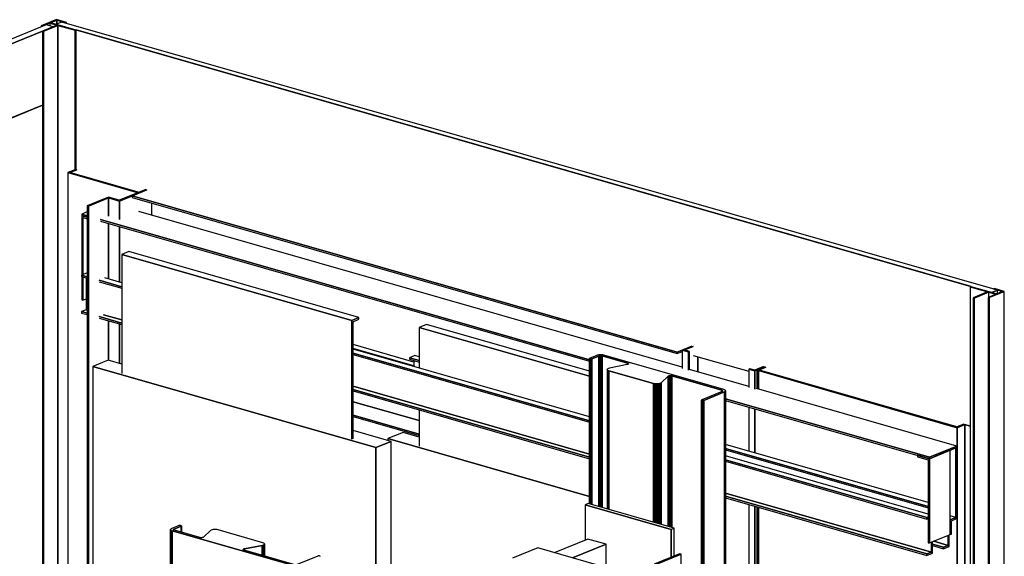
# Model space of a CAD drawing. Extents: x 5 to 3075, y 5 to 302.
# Drawn here: x 44 to 59, y 192 to 200 of the extents above; entities that cross this region are included whole.
import ezdxf

# ---------------------------------------------------------------- set-up
doc = ezdxf.new("R2010")
doc.units = 0
doc.header["$LTSCALE"] = 0.5
doc.header["$MEASUREMENT"] = 0
doc.layers.get('0').update_dxf_attribs({"linetype": 'CONTINUOUS'})

# ---------------------------------------------------------------- blocks, each defined once
blk = doc.blocks.new('LD_20200403092319_00000034')
for p, q in [((-443, 2294.1), (-452, 2290.5)), ((-449.2, 2290.5), (-440.5, 2294.1)), ((-440.5, 2294.1), (-449.2, 2290.5)), ((-452, 2290.5), (-364.1, 2265.2)), ((-364.1, 2265.2), (-452, 2290.5)), ((-452, 2290.5), (-452, 1665.1)), ((-362.8, 2265.7), (-449.2, 2290.5)), ((-353.3, 2269.1), (-386.7, 2255.4)), ((-386.5, 2254.5), (-351.8, 2268.6)), ((-351.8, 2268.6), (-370.4, 2261)), ((-400.5, 2259.4), (-427.2, 2248.5)), ((-425.7, 2248.1), (-400.3, 2258.4)), ((-400.3, 2258.4), (-425.7, 2248.1)), ((-386.7, 2255.4), (-400.5, 2259.4)), ((-400.3, 2235.2), (-400.3, 2258.4)), ((-400.3, 2258.4), (-386.5, 2254.5)), ((-386.5, 2254.5), (-400.3, 2258.4)), ((-400.3, 2258.4), (-400.3, 2235.2)), ((-370.4, 2261), (-386.5, 2254.5)), ((-386.5, 2231.2), (-386.5, 2254.5)), ((-386.5, 2254.5), (-386.5, 2231.2)), ((-370.4, 2261), (319, 2063.2)), ((319, 2063.2), (-370.4, 2261)), ((-370.4, 2261), (-370.4, 2259.1)), ((-370.4, 2259.1), (319, 2061.3)), ((-364.1, 2265.2), (-362.8, 2265.7)), ((-362.8, 2265.7), (-364.1, 2265.2)), ((-364.1, 2265.2), (-364.1, 2264.7)), ((-364.1, 2264.7), (-364.1, 2265.2)), ((-362.8, 2265.2), (-362.8, 2265.7)), ((-427.2, 2248.5), (-425.7, 2248.1)), ((-425.7, 2248.1), (-427.2, 2248.5)), ((-427.2, 2248.5), (-427.2, 714.2)), ((-425.7, 2248.1), (-425.7, 714.9)), ((-425.7, 714.9), (-425.7, 2248.1)), ((-346, 2252.1), (-346, 2236.6)), ((-427.2, 2240.7), (-434.3, 2237.8)), ((-434.3, 2237.8), (-427.2, 2235.8)), ((-427.2, 2235.8), (-434.3, 2237.8)), ((-434.3, 2237.8), (-434.3, 2235.9)), ((-434.3, 2235.9), (-427.2, 2233.9)), ((-427.2, 2233.9), (-434.3, 2235.9)), ((-434.3, 2235.9), (-434.3, 2160.6)), ((-432.8, 2233.6), (-427.2, 2232)), ((-432.8, 2161.2), (-432.8, 2233.6)), ((-432.8, 2233.6), (-432.8, 2161.2)), ((-410.6, 2231), (208, 2053.4)), ((208, 2053.4), (-410.6, 2231)), ((325.4, 2043.9), (-362.1, 2241.2)), ((-410.6, 2229.1), (208, 2051.6)), ((-400.3, 2155.7), (-400.3, 2226.1)), ((-400.3, 2226.1), (-400.3, 2155.7)), ((-386.5, 2151.7), (-386.5, 2222.2)), ((-386.5, 2222.2), (-386.5, 2151.7)), ((-374.6, 2190.6), (-383.6, 2186.9)), ((-383.6, 2186.9), (-92.5, 2103.4)), ((-383.6, 2186.9), (-383.6, 2036.3)), ((-92.5, 2103.4), (-383.6, 2186.9)), ((-83.5, 2107), (-374.6, 2190.6)), ((-427.4, 2163.4), (-434.5, 2160.6)), ((-434.5, 2160.6), (-427.2, 2158.5)), ((-427.2, 2158.5), (-434.5, 2160.6)), ((-434.5, 2160.6), (-434.5, 2158.7)), ((-434.5, 2158.7), (-427.2, 2156.6)), ((-434.3, 2158.6), (-434.3, 2129.3)), ((-432.8, 2128.8), (-432.8, 2158.2)), ((-432.8, 2158.2), (-432.8, 2128.8)), ((-428.7, 2157), (-428.7, 2116.9)), ((-427.2, 2163.4), (-427.4, 2163.4)), ((-383.6, 2150.9), (-405.2, 2157.1)), ((-412.2, 2154.2), (-383.6, 2146)), ((-383.6, 2146), (-412.2, 2154.2)), ((-412.2, 2152.3), (-383.6, 2144.1)), ((-432.8, 2128.8), (-428.7, 2130.5)), ((-434.3, 2129.3), (-432.8, 2128.8)), ((-428.7, 2116.9), (-434.5, 2114.5)), ((-434.5, 2114.5), (-427.2, 2112.4)), ((-427.2, 2112.4), (-434.5, 2114.5)), ((-434.5, 2114.5), (-434.5, 2112.6)), ((-434.5, 2112.6), (-427.2, 2110.6)), ((-428.7, 2116.9), (-427.2, 2116.5)), ((-427.2, 2116.5), (-428.7, 2116.9)), ((-412.2, 2108.1), (-383.6, 2099.9)), ((-383.6, 2099.9), (-412.2, 2108.1)), ((-412.2, 2106.3), (-383.6, 2098)), ((-406.5, 2110.5), (-383.6, 2103.9)), ((-383.6, 2103.9), (-406.5, 2110.5)), ((-83.5, 2107), (-92.5, 2103.4)), ((-92.5, 2103.4), (-83.5, 2107)), ((-83.5, 2104.7), (-83.5, 2107)), ((-400.3, 2052.7), (-400.3, 2102.8)), ((-400.3, 2102.8), (-400.3, 2052.7)), ((-386.5, 2048.8), (-386.5, 2098.9)), ((-386.5, 2098.9), (-386.5, 2048.8)), ((-92.5, 2103.4), (-92.5, 1952.8)), ((-92.5, 1952.8), (-92.5, 2103.4)), ((-90.9, 2101.7), (-83.5, 2104.7)), ((-90.9, 1953.4), (-90.9, 2101.7)), ((1.8, 2098.2), (-7.2, 2094.5)), ((-7.2, 2094.5), (208, 2032.7)), ((-7.2, 2094.5), (-7.2, 2042.8)), ((208, 2032.7), (-7.2, 2094.5)), ((208, 2039), (1.8, 2098.2)), ((-14, 2050.6), (-90.9, 2072.7)), ((-14, 2045.7), (-90.9, 2067.8)), ((-90.9, 2067.8), (-14, 2045.7)), ((319, 2063.2), (337.6, 2070.8)), ((337.6, 2070.8), (325.4, 2065.8)), ((328.3, 2065.9), (339.2, 2070.3)), ((339.2, 2070.3), (328.3, 2065.9)), ((208, 1981.1), (-90.9, 2066.9)), ((-90.9, 2061.9), (208, 1976.2)), ((208, 1976.2), (-90.9, 2061.9)), ((-90.9, 2060.1), (208, 1974.3)), ((-12.7, 2059), (-19.8, 2056.1)), ((-19.8, 2056.1), (-7.2, 2052.5)), ((-7.2, 2052.5), (-19.8, 2056.1)), ((-19.8, 2056.1), (-19.8, 2054.2)), ((-7.2, 2057.4), (-12.7, 2059)), ((325.4, 2065.8), (319, 2063.2)), ((319, 2061.3), (325.4, 2063.9)), ((319, 2063.2), (319, 2061.3)), ((319, 2061.3), (319, 2063.2)), ((325.4, 2065.8), (333.1, 2063.6)), ((333.1, 2063.6), (325.4, 2065.8)), ((325.4, 2065.8), (325.4, 2042.5)), ((334.4, 2064.1), (328.3, 2065.9)), ((333.1, 2063.6), (334.4, 2064.1)), ((334.4, 2064.1), (333.1, 2063.6)), ((333.1, 2063.6), (333.1, 2040.3)), ((333.1, 2040.3), (333.1, 2063.6)), ((334.4, 2040.8), (334.4, 2064.1)), ((345, 2038.3), (345, 2057.4)), ((345, 2057.4), (345, 2038.3)), ((-400.9, 2052.9), (-420.2, 2045)), ((-62, 1942.2), (-420.2, 2045)), ((-420.2, 2045), (-420.2, 717.1)), ((-420.2, 2045), (-62, 1942.2)), ((-383.6, 2047.9), (-400.9, 2052.9)), ((-19.8, 2054.2), (-7.2, 2050.6)), ((-14, 2052.6), (-14, 2044.8)), ((428, 2044.8), (417.1, 2040.4)), ((417.4, 2039.4), (429.6, 2044.4)), ((429.6, 2044.4), (419.6, 2040.3)), ((421.1, 2039.9), (431.1, 2043.9)), ((431.1, 2043.9), (421.1, 2039.9)), ((409.7, 2019.7), (334.4, 2041.3)), ((411, 2042.1), (409.7, 2041.6)), ((409.7, 2041.6), (417.4, 2039.4)), ((417.4, 2039.4), (409.7, 2041.6)), ((409.7, 2041.6), (409.7, 2018.3)), ((417.1, 2040.4), (411, 2042.1)), ((419.6, 2040.3), (417.4, 2039.4)), ((417.4, 2039.4), (417.4, 2016.1)), ((417.4, 2016.1), (417.4, 2039.4)), ((419.6, 2040.3), (421.1, 2039.9)), ((421.1, 2039.9), (419.6, 2040.3)), ((419.6, 2040.3), (419.6, 2016.8)), ((421.1, 2039.9), (421.1, 2016.4)), ((421.1, 2016.4), (421.1, 2039.9)), ((423.2, 2040.2), (421.9, 2039.7)), ((421.9, 2039.7), (673.2, 1967.5)), ((673.2, 1967.5), (421.9, 2039.7)), ((421.9, 2039.7), (421.9, 2016.2)), ((672.9, 1968.5), (423.2, 2040.2)), ((-90.9, 2019.9), (208, 1934.1)), ((208, 1934.1), (-90.9, 2019.9)), ((-90.9, 2015.9), (208, 1930.1)), ((208, 1930.1), (-90.9, 2015.9)), ((-90.9, 2014), (208, 1928.2)), ((672.9, 1944.2), (419.3, 2016.9)), ((-90.9, 2000.4), (-7.2, 1976.4)), ((-7.2, 1976.4), (-90.9, 2000.4)), ((380.3, 2004), (638.1, 1930)), ((638.1, 1930), (380.3, 2004)), ((380.3, 2002.1), (638.1, 1928.1)), ((409.7, 1993.7), (409.7, 1937.8)), ((-90.9, 1983.5), (-7.2, 1959.4)), ((-7.2, 1959.4), (-90.9, 1983.5)), ((-90.9, 1981.6), (-7.2, 1957.6)), ((-7.2, 1990), (-7.2, 1943.9)), ((417.4, 1991.5), (417.4, 1935.6)), ((417.4, 1935.6), (417.4, 1991.5)), ((681.6, 1972), (672.9, 1968.5)), ((673.2, 1967.5), (682.8, 1971.5)), ((682.8, 1971.5), (673.2, 1967.5)), ((682.8, 1971.5), (689.8, 1969.5)), ((689.8, 1969.5), (682.8, 1971.5)), ((682.8, 1971.5), (682.8, 1166.7)), ((682.8, 1166.7), (682.8, 1971.5)), ((-42.7, 1950.1), (-90.9, 1963.9)), ((-27.8, 1961.4), (-47, 1953.6)), ((-7.2, 1955.5), (-27.8, 1961.4)), ((673.2, 1162.8), (673.2, 1967.5)), ((673.2, 1967.5), (673.2, 1162.8)), ((-42.7, 1950.1), (-62, 1942.2)), ((-62, 1942.2), (-42.7, 1950.1)), ((208, 1880.4), (-47, 1953.6)), ((-47, 1953.6), (-47, 1951.3)), ((-47, 1953.6), (208, 1880.4)), ((-42.7, 1735.1), (-42.7, 1950.1)), ((636.6, 1872.6), (380.3, 1946.2)), ((672.9, 1944.2), (638.1, 1930)), ((638.1, 1930), (672.9, 1944.2)), ((672.9, 1852.5), (672.9, 1944.2)), ((-62, 1727.2), (-62, 1942.2)), ((-62, 1942.2), (-62, 1727.2)), ((380.3, 1941.3), (636.6, 1867.7)), ((636.6, 1867.7), (380.3, 1941.3)), ((380.3, 1939.4), (636.6, 1865.8)), ((636.6, 1858.1), (380.3, 1931.7)), ((622.8, 1932.5), (622.8, 1930.6)), ((638.1, 1928.1), (622.8, 1932.5)), ((622.8, 1930.6), (636.6, 1926.7)), ((638.1, 1928.1), (671.6, 1941.8)), ((664.5, 1938.9), (638.1, 1928.1)), ((664.5, 1832.2), (664.5, 1938.9)), ((671.6, 1941.8), (671.6, 1852)), ((671.6, 1853.9), (671.6, 1941.8)), ((380.3, 1926.7), (634.9, 1853.7)), ((634.9, 1853.7), (380.3, 1926.7)), ((380.3, 1924.9), (634.9, 1851.8)), ((636.6, 1926.7), (636.6, 1821.9)), ((638.1, 1930), (638.1, 1928.1)), ((638.1, 1928.1), (638.1, 1930)), ((638.1, 1821.5), (638.1, 1928.1)), ((638.1, 1928.1), (638.1, 1821.5)), ((380.3, 1884.7), (640.7, 1810)), ((640.7, 1810), (380.3, 1884.7)), ((380.3, 1880.7), (634.9, 1807.6)), ((634.9, 1807.6), (380.3, 1880.7)), ((380.3, 1878.8), (634.9, 1805.7)), ((409.7, 1870.4), (409.7, 1152.2)), ((417.4, 1868.2), (417.4, 1155.3)), ((417.4, 1155.3), (417.4, 1868.2)), ((419.6, 1867.5), (419.6, 1156.2)), ((421.1, 1867.1), (421.1, 1156.8)), ((421.1, 1156.8), (421.1, 1867.1)), ((421.9, 1866.9), (421.9, 1157.1)), ((671.6, 1853.9), (664.5, 1855.9)), ((636.6, 1854.3), (634.9, 1853.7)), ((634.9, 1853.7), (636.6, 1854.3)), ((634.9, 1853.7), (634.9, 1851.8)), ((634.9, 1851.8), (634.9, 1853.7)), ((634.9, 1851.8), (636.6, 1852.5)), ((671.6, 1853.9), (664.5, 1851)), ((664.5, 1851), (671.6, 1853.9)), ((664.5, 1851), (664.5, 1832.2)), ((665.8, 1849.7), (671.6, 1852)), ((665.8, 1832.7), (665.8, 1849.7)), ((671.6, 1852), (671.6, 1853.9)), ((671.6, 1852), (672.9, 1852.5)), ((638.1, 1821.5), (664.5, 1832.2)), ((661.7, 1831.1), (661.7, 1818.5)), ((661.7, 1818.5), (661.7, 1831.1)), ((663, 1817.2), (663, 1831.6)), ((664.5, 1832.2), (665.8, 1832.7)), ((636.6, 1821.9), (638.1, 1821.5)), ((640.7, 1822.5), (640.7, 1810)), ((640.7, 1810), (640.7, 1822.5)), ((642, 1808.6), (642, 1823.1)), ((642, 1820.1), (655.9, 1816.1)), ((655.9, 1816.1), (642, 1820.1)), ((643.6, 1823.7), (661.7, 1818.5)), ((661.7, 1818.5), (643.6, 1823.7)), ((661.7, 1818.5), (655.9, 1816.1)), ((655.9, 1816.1), (661.7, 1818.5)), ((640.7, 1810), (634.9, 1807.6)), ((634.9, 1807.6), (640.7, 1810)), ((634.9, 1805.7), (642, 1808.6)), ((634.9, 1807.6), (634.9, 1805.7)), ((634.9, 1805.7), (634.9, 1807.6)), ((642, 1818.3), (655.9, 1814.3)), ((655.9, 1814.3), (663, 1817.2)), ((655.9, 1816.1), (655.9, 1814.3)), ((655.9, 1814.3), (655.9, 1816.1))]:
    blk.add_line(p, q)
blk = doc.blocks.new('LD_20200403092319_00000043')
for p, q in [((192.8, 5981), (188.9, 5979.4)), ((297.7, 5948.2), (188.9, 5979.4)), ((188.9, 5979.4), (188.9, 5934.7)), ((188.9, 5979.4), (297.7, 5948.2)), ((301.5, 5949.8), (192.8, 5981)), ((301.5, 5949.8), (297.7, 5948.2)), ((297.7, 5948.2), (301.5, 5949.8)), ((297.7, 5913.2), (297.7, 5948.2)), ((297.7, 5948.2), (297.7, 5913.2)), ((301.5, 5914.8), (301.5, 5949.8)), ((192.4, 5936.1), (149.8, 5918.8)), ((215.3, 5929.5), (172.8, 5912.2)), ((172.8, 5912.2), (215.3, 5929.5)), ((215.3, 5929.5), (192.4, 5936.1)), ((215.3, 5900), (215.3, 5929.5)), ((128.9, 5924.8), (96.8, 5911.7)), ((276, 5882.6), (128.9, 5924.8)), ((308.2, 5917.5), (276, 5904.4)), ((310.5, 5916.8), (278.3, 5903.7)), ((278.3, 5903.7), (310.5, 5916.8)), ((310.5, 5916.8), (308.2, 5917.5)), ((310.5, 5869.9), (310.5, 5916.8))]:
    blk.add_line(p, q)
blk = doc.blocks.new('LD_20200403092319_00000049')
for p, q in [((-75.3, 3016.5), (-75.5, 3016.1)), ((-75.5, 3016.1), (-75.4, 3015.6)), ((-75.4, 3015.6), (-75.5, 3016.1)), ((-75.5, 3016.1), (-75.5, 2112.2)), ((-75.4, 3015.6), (-75, 3015.2)), ((-75, 3015.2), (-75.4, 3015.6)), ((-75.4, 3015.6), (-75.4, 2112.2)), ((-75.4, 2112.2), (-75.4, 3015.6)), ((-74.9, 3017), (-75.3, 3016.5)), ((-75, 3015.2), (-74.3, 3014.8)), ((-74.3, 3014.8), (-75, 3015.2)), ((-75, 3015.2), (-75, 2112.4)), ((-75, 2112.4), (-75, 3015.2)), ((-74.1, 3017.3), (-74.9, 3017)), ((-74.3, 3014.8), (-73.4, 3014.4)), ((-73.4, 3014.4), (-74.3, 3014.8)), ((-74.3, 3014.8), (-74.3, 2112.7)), ((-74.3, 2112.7), (-74.3, 3014.8)), ((-70.9, 3018.6), (-74.1, 3017.3)), ((-73.4, 3014.4), (78.7, 2970.8)), ((78.7, 2970.8), (-73.4, 3014.4)), ((-73.4, 3014.4), (-73.4, 2113)), ((-73.4, 2113), (-73.4, 3014.4)), ((-71.8, 3016.1), (-71.7, 3016.3)), ((-71.7, 3016.3), (-71.8, 3016.1)), ((-71.8, 3015.8), (-71.8, 3016.1)), ((-71.5, 3015.6), (-71.8, 3015.8)), ((-71.7, 3016.3), (-71.5, 3016.5)), ((-71.5, 3016.5), (-71.7, 3016.3)), ((-71.7, 3015.8), (-71.7, 3016.3)), ((-71.7, 3016.3), (-71.7, 3015.8)), ((-71.5, 3016.5), (-71.1, 3016.7)), ((-71.1, 3016.7), (-71.5, 3016.5)), ((-71.5, 3016.5), (-71.5, 3015.6)), ((-71.5, 3015.6), (-71.5, 3016.5)), ((-71.2, 3015.4), (-71.5, 3015.6)), ((-70.7, 3015.3), (-71.2, 3015.4)), ((-71.1, 3016.7), (-62.3, 3020.3)), ((-62.3, 3020.3), (-71.1, 3016.7)), ((-71.1, 3016.7), (-71.1, 3015.4)), ((-71.1, 3015.4), (-71.1, 3016.7)), ((-67.4, 3020.1), (-70.9, 3018.6)), ((-38.6, 3006), (-70.7, 3015.3)), ((-65, 3021.1), (-67.4, 3020.1)), ((-64.7, 3021.2), (-65, 3021.1)), ((-64.3, 3021.2), (-64.7, 3021.2)), ((-64, 3021.3), (-64.3, 3021.2)), ((-63.6, 3021.3), (-64, 3021.3)), ((-63.2, 3021.3), (-63.6, 3021.3)), ((-62.8, 3021.2), (-63.2, 3021.3)), ((-62.5, 3021.1), (-62.8, 3021.2)), ((-62.2, 3021), (-62.5, 3021.1)), ((-62.5, 3021.1), (-62.5, 3021.1)), ((-62.3, 3020.3), (-62.1, 3020.4)), ((-62.1, 3020.4), (-62.3, 3020.3)), ((-62.3, 3020.3), (-62.3, 3012.8)), ((-62.3, 3012.8), (-62.3, 3020.3)), ((-62, 3020.9), (-62.2, 3021)), ((-62.1, 3020.4), (-61.9, 3020.5)), ((-61.9, 3020.5), (-62.1, 3020.4)), ((-62.1, 3020.4), (-62.1, 3012.8)), ((-62.1, 3012.8), (-62.1, 3020.4)), ((-61.9, 3020.8), (-62, 3020.9)), ((-61.9, 3020.7), (-61.9, 3020.8)), ((-61.9, 3020.5), (-61.9, 3020.7)), ((-61.9, 3012.7), (-61.9, 3020.7)), ((-61.9, 3020.7), (-61.9, 3020.5)), ((-61.9, 3020.5), (-61.9, 3012.7)), ((-61.9, 3012.7), (-61.9, 3020.5)), ((-25, 3014.8), (-33.9, 3006.5)), ((-24.2, 3015.3), (-25, 3014.8)), ((-23.1, 3015.7), (-24.2, 3015.3)), ((-21.7, 3016), (-23.1, 3015.7)), ((-20.1, 3016.2), (-21.7, 3016)), ((-18.5, 3016.1), (-20.1, 3016.2)), ((-16.9, 3016), (-18.5, 3016.1)), ((-15.5, 3015.7), (-16.9, 3016)), ((41.2, 2999.4), (-15.5, 3015.7)), ((-37.9, 3005.9), (-38.6, 3006)), ((-37.1, 3005.8), (-37.9, 3005.9)), ((-36.3, 3005.8), (-37.1, 3005.8)), ((-35.5, 3005.9), (-36.3, 3005.8)), ((-34.8, 3006), (-35.5, 3005.9)), ((-34.3, 3006.2), (-34.8, 3006)), ((-33.9, 3006.5), (-34.3, 3006.2)), ((16.3, 2990.7), (16.4, 2991)), ((16.4, 2991), (16.3, 2990.7)), ((16.5, 2990.4), (16.3, 2990.7)), ((16.4, 2991), (16.7, 2991.2)), ((16.7, 2991.2), (16.4, 2991)), ((16.4, 2991), (16.4, 2990.6)), ((16.4, 2990.6), (16.4, 2991)), ((16.9, 2990.2), (16.5, 2990.4)), ((16.7, 2991.2), (17.2, 2991.5)), ((17.2, 2991.5), (16.7, 2991.2)), ((16.7, 2991.2), (16.7, 2990.3)), ((16.7, 2990.3), (16.7, 2991.2)), ((17.4, 2990), (16.9, 2990.2)), ((17.2, 2991.5), (17.8, 2991.6)), ((17.8, 2991.6), (17.2, 2991.5)), ((17.2, 2991.5), (17.2, 2990)), ((17.2, 2990), (17.2, 2991.5)), ((80.6, 2971.8), (17.4, 2990)), ((17.8, 2991.6), (40.3, 2996.1)), ((40.3, 2996.1), (17.8, 2991.6)), ((17.8, 2991.6), (17.8, 2989.8)), ((17.8, 2989.8), (17.8, 2991.6)), ((40.3, 2996.1), (41.6, 2996.4)), ((41.6, 2996.4), (40.3, 2996.1)), ((40.3, 2996.1), (40.3, 2983.4)), ((40.3, 2983.4), (40.3, 2996.1)), ((42.3, 2999), (41.2, 2999.4)), ((41.6, 2996.4), (42.6, 2996.9)), ((42.6, 2996.9), (41.6, 2996.4)), ((41.6, 2996.4), (41.6, 2983)), ((41.6, 2983), (41.6, 2996.4)), ((43, 2998.5), (42.3, 2999)), ((42.6, 2996.9), (43.2, 2997.4)), ((43.2, 2997.4), (42.6, 2996.9)), ((42.6, 2996.9), (42.6, 2982.7)), ((42.6, 2982.7), (42.6, 2996.9)), ((43.3, 2998), (43, 2998.5)), ((43.2, 2997.4), (43.3, 2998)), ((43.3, 2998), (43.2, 2997.4)), ((43.2, 2997.4), (43.2, 2982.6)), ((43.2, 2982.6), (43.2, 2997.4)), ((43.3, 2982.5), (43.3, 2998)), ((110.7, 2982.5), (84.8, 2972)), ((110.9, 2982.6), (110.7, 2982.5)), ((111.3, 2982.7), (110.9, 2982.6)), ((111.6, 2982.7), (111.3, 2982.7)), ((112, 2982.7), (111.6, 2982.7)), ((112.4, 2982.7), (112, 2982.7)), ((112.8, 2982.7), (112.4, 2982.7)), ((113.1, 2982.6), (112.8, 2982.7)), ((113.4, 2982.5), (113.1, 2982.6)), ((113.1, 2982.6), (113.1, 2982.6)), ((113.6, 2982.4), (113.4, 2982.5)), ((113.7, 2982.2), (113.6, 2982.4)), ((113.7, 2982.1), (113.7, 2982.2))]:
    blk.add_line(p, q)
blk = doc.blocks.new('LD_20200403092319_0000004B')
for p, q in [((-65.6, 3020.7), (-65.7, 3020.6)), ((-65.7, 3020.6), (-65.6, 3020.4)), ((-65.7, 3020.6), (-65.7, 2836.5)), ((-65.6, 3020.4), (-65.7, 3020.6)), ((-65.5, 3020.8), (-65.6, 3020.7)), ((-65.6, 3020.4), (-65.5, 3020.3)), ((-65.6, 2836.5), (-65.6, 3020.4)), ((-65.6, 3020.4), (-65.6, 2836.5)), ((-65.5, 3020.3), (-65.6, 3020.4)), ((-65.3, 3020.9), (-65.5, 3020.8)), ((-65.5, 3020.3), (-65.3, 3020.2)), ((-65.5, 2836.5), (-65.5, 3020.3)), ((-65.5, 3020.3), (-65.5, 2836.5)), ((-65.3, 3020.2), (-65.5, 3020.3)), ((-62.9, 3021.9), (-65.3, 3020.9)), ((-65.3, 3020.2), (-65.1, 3020.1)), ((-65.3, 2836.4), (-65.3, 3020.2)), ((-65.3, 3020.2), (-65.3, 2836.4)), ((-65.1, 3020.1), (-65.3, 3020.2)), ((-65.1, 3020.1), (-65.1, 3020.1)), ((-65.1, 3020.1), (-64.7, 3020)), ((-65.1, 2836.3), (-65.1, 3020.1)), ((-65.1, 3020.1), (-65.1, 2836.3)), ((-65.1, 2836.3), (-65.1, 3020.1)), ((-65.1, 3020.1), (-65.1, 3020.1)), ((-65.1, 3020.1), (-65.1, 2836.3)), ((-64.7, 3020), (-65.1, 3020.1)), ((-64.7, 3020), (-64.4, 3020)), ((-64.7, 2836.2), (-64.7, 3020)), ((-64.7, 3020), (-64.7, 2836.2)), ((-64.4, 3020), (-64.7, 3020)), ((-64.4, 3020), (-64, 3020)), ((-64.4, 2836.1), (-64.4, 3020)), ((-64.4, 3020), (-64.4, 2836.1)), ((-64, 3020), (-64.4, 3020)), ((-64, 3020), (-63.6, 3020)), ((-64, 2836), (-64, 3020)), ((-64, 3020), (-64, 2836)), ((-63.6, 3020), (-64, 3020)), ((-63.6, 3020), (-63.2, 3020)), ((-63.6, 2835.9), (-63.6, 3020)), ((-63.6, 3020), (-63.6, 2835.9)), ((-63.2, 3020), (-63.6, 3020)), ((-63.2, 3020), (-62.9, 3020.1)), ((-62.9, 3020.1), (-63.2, 3020)), ((-63.2, 2835.8), (-63.2, 3020)), ((-63.2, 3020), (-63.2, 2835.8)), ((-59.3, 3023.4), (-62.9, 3021.9)), ((-62.9, 3020.1), (-62.6, 3020.2)), ((-62.6, 3020.2), (-62.9, 3020.1)), ((-62.9, 2835.7), (-62.9, 3020.1)), ((-62.9, 3020.1), (-62.9, 2835.7)), ((-62.6, 3020.2), (-53.8, 3023.8)), ((-53.8, 3023.8), (-62.6, 3020.2)), ((-62.6, 2835.6), (-62.6, 3020.2)), ((-62.6, 3020.2), (-62.6, 2835.6)), ((-56.1, 3024.7), (-59.3, 3023.4)), ((-55.1, 3025), (-56.1, 3024.7)), ((-54, 3025.2), (-55.1, 3025)), ((-52.7, 3025.4), (-54, 3025.2)), ((-53.8, 3023.8), (-53.3, 3023.9)), ((-53.3, 3023.9), (-53.8, 3023.8)), ((-53.8, 2833.1), (-53.8, 3023.8)), ((-53.8, 3023.8), (-53.8, 2833.1)), ((-53.3, 3023.9), (-52.7, 3024)), ((-52.7, 3024), (-53.3, 3023.9)), ((-53.3, 2833), (-53.3, 3023.9)), ((-53.3, 3023.9), (-53.3, 2833)), ((-51.4, 3025.4), (-52.7, 3025.4)), ((-52.7, 3024), (-52.1, 3024.1)), ((-52.1, 3024.1), (-52.7, 3024)), ((-52.7, 3024), (-52.7, 2832.8)), ((-52.7, 2832.8), (-52.7, 3024)), ((-52.1, 3024.1), (-51.4, 3024.1)), ((-52.1, 3024.1), (-52.1, 2832.6)), ((-51.4, 3024.1), (-52.1, 3024.1)), ((-52.1, 2832.6), (-52.1, 3024.1)), ((-50, 3025.3), (-51.4, 3025.4)), ((-51.4, 3024.1), (-50.7, 3024.1)), ((-51.4, 3024.1), (-51.4, 2832.4)), ((-50.7, 3024.1), (-51.4, 3024.1)), ((-51.4, 2832.4), (-51.4, 3024.1)), ((-50.7, 3024.1), (-50.1, 3024)), ((-50.7, 3024.1), (-50.7, 2832.2)), ((-50.1, 3024), (-50.7, 3024.1)), ((-50.7, 2832.2), (-50.7, 3024.1)), ((-50.1, 3024), (-49.5, 3023.9)), ((-50.1, 3024), (-50.1, 2832)), ((-49.5, 3023.9), (-50.1, 3024)), ((-50.1, 2832), (-50.1, 3024)), ((-48.8, 3025.2), (-50, 3025.3)), ((-49.5, 2831.9), (-49.5, 3023.9)), ((-49.5, 3023.9), (-17.4, 3014.7)), ((-49.5, 3023.9), (-49.5, 2831.9)), ((-17.4, 3014.7), (-49.5, 3023.9)), ((-47.7, 3024.9), (-48.8, 3025.2)), ((104.4, 2981.3), (-47.7, 3024.9)), ((-17.4, 3014.7), (-16.9, 3014.5)), ((-17.4, 3014.7), (-17.4, 3013.1)), ((-16.9, 3014.5), (-17.4, 3014.7)), ((-17.4, 3013.1), (-17.4, 3014.7)), ((-16.9, 3014.5), (-16.5, 3014.2)), ((-16.9, 3014.5), (-16.9, 3013.3)), ((-16.5, 3014.2), (-16.9, 3014.5)), ((-16.9, 3013.3), (-16.9, 3014.5)), ((-16.5, 3014.2), (-16.3, 3013.9)), ((-16.5, 3014.2), (-16.5, 3013.6)), ((-16.3, 3013.9), (-16.5, 3014.2)), ((-16.5, 3013.6), (-16.5, 3014.2)), ((-43.2, 3007.2), (-43.3, 3006.7)), ((-43.3, 3006.7), (-43, 3006.1)), ((-43.3, 3006.7), (-43.3, 2830.1)), ((-43, 3006.1), (-43.3, 3006.7)), ((-42.6, 3007.8), (-43.2, 3007.2)), ((-43, 3006.1), (-42.3, 3005.6)), ((-43, 2830), (-43, 3006.1)), ((-43, 3006.1), (-43, 2830)), ((-42.3, 3005.6), (-43, 3006.1)), ((-41.6, 3008.2), (-42.6, 3007.8)), ((-42.3, 3005.6), (-41.2, 3005.2)), ((-42.3, 2829.8), (-42.3, 3005.6)), ((-42.3, 3005.6), (-42.3, 2829.8)), ((-41.2, 3005.2), (-42.3, 3005.6)), ((-40.3, 3008.6), (-41.6, 3008.2)), ((-41.2, 3005.2), (15.5, 2988.9)), ((-41.2, 2829.5), (-41.2, 3005.2)), ((-41.2, 3005.2), (-41.2, 2829.5)), ((15.5, 2988.9), (-41.2, 3005.2)), ((-17.8, 3013), (-40.3, 3008.6)), ((-17.2, 3013.2), (-17.8, 3013)), ((-16.7, 3013.4), (-17.2, 3013.2)), ((-16.4, 3013.7), (-16.7, 3013.4)), ((-16.3, 3013.9), (-16.4, 3013.7)), ((23.1, 2988.9), (24.2, 2989.3)), ((24.2, 2989.3), (23.1, 2988.9)), ((24.2, 2989.3), (25, 2989.8)), ((25, 2989.8), (24.2, 2989.3)), ((24.2, 2810.7), (24.2, 2989.3)), ((24.2, 2989.3), (24.2, 2810.7)), ((25, 2989.8), (33.9, 2998.2)), ((33.9, 2998.2), (25, 2989.8)), ((25, 2810.5), (25, 2989.8)), ((25, 2989.8), (25, 2810.5)), ((33.9, 2998.2), (34.3, 2998.4)), ((34.3, 2998.4), (33.9, 2998.2)), ((33.9, 2807.9), (33.9, 2998.2)), ((33.9, 2998.2), (33.9, 2807.9)), ((34.3, 2998.4), (34.8, 2998.6)), ((34.8, 2998.6), (34.3, 2998.4)), ((34.3, 2807.8), (34.3, 2998.4)), ((34.3, 2998.4), (34.3, 2807.8)), ((34.8, 2998.6), (35.5, 2998.8)), ((35.5, 2998.8), (34.8, 2998.6)), ((34.8, 2807.7), (34.8, 2998.6)), ((34.8, 2998.6), (34.8, 2807.7)), ((35.5, 2807.5), (35.5, 2998.8)), ((35.5, 2998.8), (36.3, 2998.8)), ((35.5, 2998.8), (35.5, 2807.5)), ((36.3, 2998.8), (35.5, 2998.8)), ((36.3, 2807.2), (36.3, 2998.8)), ((36.3, 2998.8), (37.1, 2998.8)), ((36.3, 2998.8), (36.3, 2807.2)), ((37.1, 2998.8), (36.3, 2998.8)), ((37.1, 2807), (37.1, 2998.8)), ((37.1, 2998.8), (37.9, 2998.8)), ((37.1, 2998.8), (37.1, 2807)), ((37.9, 2998.8), (37.1, 2998.8)), ((37.9, 2806.8), (37.9, 2998.8)), ((37.9, 2998.8), (38.6, 2998.6)), ((37.9, 2998.8), (37.9, 2806.8)), ((38.6, 2998.6), (37.9, 2998.8)), ((38.6, 2806.6), (38.6, 2998.6)), ((38.6, 2998.6), (101.8, 2980.5)), ((38.6, 2998.6), (38.6, 2806.6)), ((101.8, 2980.5), (38.6, 2998.6)), ((15.5, 2988.9), (16.9, 2988.6)), ((15.5, 2813.2), (15.5, 2988.9)), ((15.5, 2988.9), (15.5, 2813.2)), ((16.9, 2988.6), (15.5, 2988.9)), ((16.9, 2988.6), (18.5, 2988.5)), ((16.9, 2812.8), (16.9, 2988.6)), ((16.9, 2988.6), (16.9, 2812.8)), ((18.5, 2988.5), (16.9, 2988.6)), ((18.5, 2988.5), (20.1, 2988.5)), ((18.5, 2812.4), (18.5, 2988.5)), ((18.5, 2988.5), (18.5, 2812.4)), ((20.1, 2988.5), (18.5, 2988.5)), ((20.1, 2988.5), (21.7, 2988.6)), ((21.7, 2988.6), (20.1, 2988.5)), ((20.1, 2811.9), (20.1, 2988.5)), ((20.1, 2988.5), (20.1, 2811.9)), ((21.7, 2988.6), (23.1, 2988.9)), ((23.1, 2988.9), (21.7, 2988.6)), ((21.7, 2811.4), (21.7, 2988.6)), ((21.7, 2988.6), (21.7, 2811.4)), ((23.1, 2811), (23.1, 2988.9)), ((23.1, 2988.9), (23.1, 2811)), ((102.1, 2979), (76.3, 2968.5)), ((78.9, 2967.7), (105.1, 2978.4)), ((105.1, 2978.4), (78.9, 2967.7)), ((101.8, 2980.5), (102.2, 2980.3)), ((101.8, 2980.5), (101.8, 2978.9)), ((102.2, 2980.3), (101.8, 2980.5)), ((101.8, 2978.9), (101.8, 2980.5)), ((102.5, 2979.2), (102.1, 2979)), ((102.2, 2980.3), (102.6, 2980.1)), ((102.2, 2980.3), (102.2, 2979.1)), ((102.6, 2980.1), (102.2, 2980.3)), ((102.2, 2979.1), (102.2, 2980.3)), ((102.7, 2979.4), (102.5, 2979.2)), ((102.6, 2980.1), (102.8, 2979.9)), ((102.6, 2980.1), (102.6, 2979.3)), ((102.8, 2979.9), (102.6, 2980.1)), ((102.6, 2979.3), (102.6, 2980.1)), ((102.8, 2979.7), (102.7, 2979.4)), ((102.8, 2979.9), (102.8, 2979.7)), ((102.8, 2979.9), (102.8, 2979.5)), ((102.8, 2979.7), (102.8, 2979.9)), ((102.8, 2979.5), (102.8, 2979.9)), ((105.3, 2981), (104.4, 2981.3)), ((105.1, 2978.4), (105.9, 2978.8)), ((105.9, 2978.8), (105.1, 2978.4)), ((105.1, 2076.3), (105.1, 2978.4)), ((105.1, 2978.4), (105.1, 2076.3)), ((106, 2980.6), (105.3, 2981)), ((105.9, 2978.8), (106.4, 2979.2)), ((106.4, 2979.2), (105.9, 2978.8)), ((105.9, 2076.7), (105.9, 2978.8)), ((105.9, 2978.8), (105.9, 2076.7)), ((106.4, 2980.1), (106, 2980.6)), ((106.5, 2979.7), (106.4, 2980.1)), ((106.4, 2979.2), (106.5, 2979.7)), ((106.5, 2979.7), (106.4, 2979.2)), ((106.4, 2077.1), (106.4, 2979.2)), ((106.4, 2979.2), (106.4, 2077.1)), ((106.5, 2077.1), (106.5, 2979.7)), ((76, 2968.4), (75.9, 2968.3)), ((75.9, 2968.3), (75.9, 2968.1)), ((75.9, 2968.1), (75.9, 2968)), ((75.9, 2968.1), (75.9, 2064.6)), ((75.9, 2968), (75.9, 2968.1)), ((75.9, 2968), (76, 2967.9)), ((75.9, 2064.6), (75.9, 2968)), ((75.9, 2968), (75.9, 2064.6)), ((76, 2967.9), (75.9, 2968)), ((76.3, 2968.5), (76, 2968.4)), ((76, 2967.9), (76.2, 2967.7)), ((76, 2064.7), (76, 2967.9)), ((76, 2967.9), (76, 2064.7)), ((76.2, 2967.7), (76, 2967.9)), ((76.2, 2967.7), (76.5, 2967.6)), ((76.2, 2064.8), (76.2, 2967.7)), ((76.2, 2967.7), (76.2, 2064.8)), ((76.5, 2967.6), (76.2, 2967.7)), ((76.5, 2967.6), (76.5, 2967.6)), ((76.5, 2967.6), (76.8, 2967.6)), ((76.5, 2064.9), (76.5, 2967.6)), ((76.5, 2967.6), (76.5, 2064.9)), ((76.5, 2064.9), (76.5, 2967.6)), ((76.5, 2967.6), (76.5, 2967.6)), ((76.5, 2967.6), (76.5, 2064.9)), ((76.8, 2967.6), (76.5, 2967.6)), ((76.8, 2967.6), (77.2, 2967.5)), ((76.8, 2065), (76.8, 2967.6)), ((76.8, 2967.6), (76.8, 2065)), ((77.2, 2967.5), (76.8, 2967.6)), ((77.2, 2967.5), (77.6, 2967.5)), ((77.2, 2065.2), (77.2, 2967.5)), ((77.2, 2967.5), (77.2, 2065.2)), ((77.6, 2967.5), (77.2, 2967.5)), ((77.6, 2967.5), (78, 2967.5)), ((77.6, 2065.3), (77.6, 2967.5)), ((77.6, 2967.5), (77.6, 2065.3)), ((78, 2967.5), (77.6, 2967.5)), ((78, 2967.5), (78.3, 2967.6)), ((78.3, 2967.6), (78, 2967.5)), ((78, 2065.4), (78, 2967.5)), ((78, 2967.5), (78, 2065.4)), ((78.3, 2967.6), (78.7, 2967.6)), ((78.3, 2065.5), (78.3, 2967.6)), ((78.3, 2967.6), (78.3, 2065.5)), ((78.7, 2967.6), (78.3, 2967.6)), ((78.7, 2967.6), (78.9, 2967.7)), ((78.9, 2967.7), (78.7, 2967.6)), ((78.7, 2065.5), (78.7, 2967.6)), ((78.7, 2967.6), (78.7, 2065.5)), ((78.9, 2065.6), (78.9, 2967.7)), ((78.9, 2967.7), (78.9, 2065.6))]:
    blk.add_line(p, q)
blk = doc.blocks.new('LD_20200403092319_00000056')
blk.add_line((574.7, 656.1), (-450.3, 238.3))
blk = doc.blocks.new('LD_20200403092319_00000058')
for p, q in [((579.4, 286.1), (-587.9, -189.7)), ((-579.4, -192.1), (587.9, 283.7)), ((574.7, 278.3), (-566.3, -186.8)), ((587.9, 283.7), (579.4, 286.1)), ((-450.3, -233.4), (574.7, 184.3)), ((-587.9, -189.7), (-587.9, -193.3)), ((-579.4, -192.1), (-587.9, -189.7)), ((-587.9, -189.7), (-579.4, -192.1))]:
    blk.add_line(p, q)
blk = doc.blocks.new('LD_20200403092319_0000005F')
for p, q in [((-588.2, 364.8), (-595.3, 362)), ((-595.3, 362), (-595.3, 361.5)), ((588.2, 22.3), (-595.3, 362)), ((-595.3, 362), (588.2, 22.3)), ((595.3, 25.2), (-588.2, 364.8)), ((595.3, 25.2), (588.2, 22.3)), ((588.2, 22.3), (595.3, 25.2)), ((595.3, 21.1), (595.3, 25.2)), ((588.2, 22.3), (588.2, 21.9)), ((588.2, 21.9), (588.2, 22.3)), ((-591.5, -26.3), (581.1, -362.8))]:
    blk.add_line(p, q)
blk = doc.blocks.new('LD_20200403092319_00000064')
for p, q in [((-588.2, 265.2), (-595.3, 262.4)), ((-595.3, 262.4), (588.2, -77.3)), ((595.3, -74.4), (-588.2, 265.2)), ((562, -69.8), (-570.2, 255.2)), ((595.3, -74.4), (588.2, -77.3)), ((588.2, -77.3), (595.3, -74.4)), ((595.3, -78.5), (595.3, -74.4)), ((195.3, -152.5), (196.6, -152.9)), ((210.4, -156.8), (280.9, -177))]:
    blk.add_line(p, q)
blk = doc.blocks.new('LD_20200403092319_00000068')
for p, q in [((0, 3020.2), (-19.3, 3012.3)), ((-18.1, 3012), (0.2, 3019.4)), ((-8.5, 3015.9), (-18.1, 3012)), ((-7.5, 3016.3), (-8.5, 3015.9)), ((0.7, 3013.3), (-8.5, 3015.9)), ((-8.5, 3015.9), (-8.5, 3012.3)), ((-8.5, 3015.9), (0.7, 3013.3)), ((0.2, 3019.4), (-7.5, 3016.3)), ((1.7, 3013.7), (-7.5, 3016.3)), ((12.6, 3016.5), (0, 3020.2)), ((0.2, 3019.4), (11.7, 3016.2)), ((11.7, 3016.2), (0.2, 3019.4)), ((0.2, 3019.4), (0.2, 3014.5)), ((0.2, 3014.5), (0.2, 3019.4)), ((11.7, 3016.2), (12.6, 3016.5)), ((12.6, 3016.5), (11.7, 3016.2)), ((11.7, 3015.7), (11.7, 3016.2)), ((11.7, 3016.2), (11.7, 3015.7)), ((12.6, 3015.4), (12.6, 3016.5)), ((-19.3, 3012.3), (-18.1, 3012)), ((-18.1, 3012), (-19.3, 3012.3)), ((-19.3, 3012.3), (-19.3, 3011)), ((-18.1, 3011.5), (-18.1, 3012)), ((-18.1, 3012), (-18.1, 3011.5)), ((1.7, 3013.7), (-17.6, 3005.8)), ((-17.6, 3005.8), (-16.5, 3005.5)), ((-16.5, 3005.5), (-17.6, 3005.8)), ((-17.6, 3005.8), (-17.6, 2200.6)), ((-16.5, 3005.5), (1.8, 3012.9)), ((1.8, 3012.9), (-16.5, 3005.5)), ((-16.5, 2200.3), (-16.5, 3005.5)), ((-16.5, 3005.5), (-16.5, 2200.3)), ((0.7, 3013.3), (1.7, 3013.7)), ((24.6, 3007.1), (1.7, 3013.7)), ((1.8, 3012.9), (23.7, 3006.7)), ((23.7, 3006.7), (1.8, 3012.9)), ((1.8, 3012.9), (1.8, 2196.2)), ((1.8, 2196.2), (1.8, 3012.9)), ((23.7, 3006.7), (24.6, 3007.1)), ((24.6, 3007.1), (23.7, 3006.7)), ((23.7, 2830), (23.7, 3006.7)), ((23.7, 3006.7), (23.7, 2830)), ((24.6, 2830.4), (24.6, 3007.1))]:
    blk.add_line(p, q)
blk = doc.blocks.new('LD_20200403092319_0000006A')
for p, q in [((-42, 3026.2), (-43, 3025.8)), ((-43, 3025.8), (-21.1, 3019.5)), ((-21.1, 3019.5), (-43, 3025.8)), ((-43, 3025.8), (-43, 2049.7)), ((-19, 3019.6), (-42, 3026.2)), ((-21.1, 3019.5), (-39.5, 3012.1)), ((-38.3, 3011.7), (-19, 3019.6)), ((-20, 3019.2), (-38.3, 3011.7)), ((-2.1, 3020.1), (-20.4, 3012.6)), ((-19, 3019.6), (-20, 3019.2)), ((-10.8, 3016.6), (-20, 3019.2)), ((-20, 3019.2), (-20, 3012.8)), ((-20, 3019.2), (-10.8, 3016.6)), ((-19.3, 3012.3), (0, 3020.2)), ((0, 3020.2), (-19.3, 3012.3)), ((-9.8, 3017), (-19, 3019.6)), ((-12.6, 3023.8), (-13.6, 3023.4)), ((-13.6, 3023.4), (-2.1, 3020.1)), ((-2.1, 3020.1), (-13.6, 3023.4)), ((-13.6, 3023.4), (-13.6, 3023)), ((0, 3020.2), (-12.6, 3023.8)), ((-10.8, 3016.6), (-9.8, 3017)), ((0, -2939.5), (0, 3020.2)), ((-39.5, 3012.1), (-38.3, 3011.7)), ((-38.3, 3011.7), (-39.5, 3012.1)), ((-39.5, 3012.1), (-39.5, -2955.6)), ((-38.3, 3011.7), (-38.3, -2955.1)), ((-38.3, -2955.1), (-38.3, 3011.7)), ((-20.4, 3012.6), (-19.3, 3012.3)), ((-19.3, 3012.3), (-20.4, 3012.6)), ((-20.4, 3012.6), (-20.4, -2947.8)), ((-19.3, 3012.3), (-19.3, -2947.4)), ((-19.3, -2947.4), (-19.3, 3012.3))]:
    blk.add_line(p, q)

msp = doc.modelspace()

# ---------------------------------------------------------------- block references
at = {"xscale": 0.01176470588235294, "yscale": 0.01176470588235294, "zscale": 0.01176470588235294}
for name, p in [('LD_20200403092319_00000058', (37.751, 196.98)), ('LD_20200403092319_00000068', (44.72, 164.892)), ('LD_20200403092319_00000064', (51.718, 197.268)), ('LD_20200403092319_00000056', (37.751, 191.431)), ('LD_20200403092319_00000034', (50.203, 171.199)), ('LD_20200403092319_0000006A', (58.824, 160.844)), ('LD_20200403092319_0000004B', (53.423, 159.839)), ('LD_20200403092319_0000005F', (37.758, 190.406)), ('LD_20200403092319_00000043', (50.364, 122.851)), ('LD_20200403092319_00000049', (47.305, 157.345))]:
    msp.add_blockref(name, p, dxfattribs=at)

doc.saveas('drawing.dxf')
